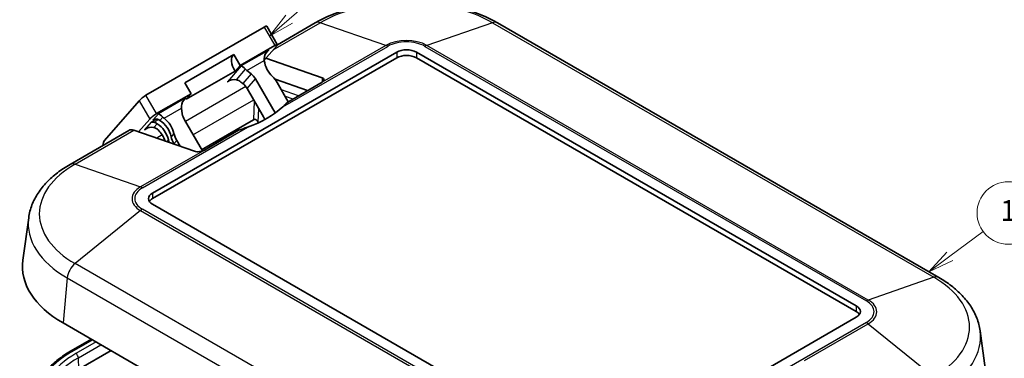
# Model space of a CAD drawing. Units: millimetres. Extents: x 22 to 2984, y 12 to 574.
# Drawn here: x 367 to 509, y 244 to 293 of the extents above; entities that cross this region are included whole.
import ezdxf

# ---------------------------------------------------------------- set-up
doc = ezdxf.new("R2010")
doc.units = ezdxf.units.MM
doc.header["$LTSCALE"] = 1.5
for name, color, linetype, lineweight in [('Symbol (TK)', 100, 'Continuous', 18), ('Visible (ISO)', 7, 'Continuous', 35), ('Visible Narrow (ISO)', 7, 'Continuous', 25)]:
    doc.layers.add(name, color=color, linetype=linetype, lineweight=lineweight)
doc.styles.add('Note Text (TK2)', font='txt')

# ---------------------------------------------------------------- blocks, each defined once
blk = doc.blocks.new('バルーン1')
at = {"layer": 'Symbol (TK)', "color": 100}
for p, q in [((334.365, 172.329), (337.58, 174.716)), ((334.067, 172.73), (332.357, 170.839)), ((334.365, 172.329), (332.357, 170.839)), ((332.357, 170.839), (334.663, 171.928))]:
    blk.add_line(p, q, dxfattribs=at)
at = {"layer": 'Symbol (TK)'}
blk.add_circle((339.98, 176.498), 3, dxfattribs=at)
at = {"layer": 'Symbol (TK)', "color": 7, "insert": (339.98, 176.475), "char_height": 2, "attachment_point": 5, "style": 'Note Text (TK2)'}
blk.add_mtext('1', dxfattribs=at)
blk = doc.blocks.new('バルーン5')
at = {"layer": 'Symbol (TK)', "color": 100}
for p, q in [((270.85, 195.144), (277.888, 201.264)), ((270.522, 195.521), (268.964, 193.503)), ((270.85, 195.144), (268.964, 193.503)), ((268.964, 193.503), (271.178, 194.766))]:
    blk.add_line(p, q, dxfattribs=at)
at = {"layer": 'Symbol (TK)'}
blk.add_circle((280.148, 203.23), 3, dxfattribs=at)
at = {"layer": 'Symbol (TK)', "color": 7, "insert": (280.148, 203.224), "char_height": 2, "attachment_point": 5, "style": 'Note Text (TK2)'}
blk.add_mtext('3', dxfattribs=at)

msp = doc.modelspace()

# ---------------------------------------------------------------- linework, layer by layer
at = {"layer": 'Visible (ISO)'}
for p, q in [((402.6806, 291.5796), (385.6394, 281.7408)), ((403.0481, 291.7039), (404.5778, 289.0544)), ((404.5793, 289.0234), (410.0385, 292.1752)), ((499.9654, 255.4329), (436.3258, 292.1752)), ((404.2103, 288.9301), (399.2252, 286.0519)), ((402.6922, 286.8097), (404.4867, 288.8818)), ((386.5894, 267.6323), (421.8033, 287.963)), ((421.8033, 287.1465), (386.5894, 266.8158)), ((391.2542, 283.5283), (398.3252, 287.6108)), ((398.3252, 287.6108), (399.2252, 286.0519)), ((402.9265, 287.0802), (411.024, 284.2751)), ((424.6317, 287.963), (488.0592, 251.3432)), ((488.0592, 250.5267), (424.6317, 287.1465)), ((399.2252, 286.0519), (398.5192, 285.2367)), ((398.5192, 285.2367), (391.4481, 281.1542)), ((400.1865, 285.301), (400.8213, 284.8088)), ((404.2754, 279.1826), (401.4389, 284.0955)), ((408.9368, 282.4169), (404.2494, 284.0407)), ((392.1542, 281.9695), (391.2542, 283.5283)), ((399.6213, 283.4231), (399.328, 283.6506)), ((402.5842, 278.6477), (400.2389, 282.7099)), ((406.1616, 280.8146), (404.5719, 283.568)), ((411.024, 283.6219), (406.0743, 280.7642)), ((392.1542, 281.9695), (387.1691, 279.0913)), ((391.4481, 281.1542), (392.1542, 281.9695)), ((384.643, 280.9577), (379.6743, 275.2204)), ((390.768, 279.8632), (390.8769, 279.0674)), ((386.1727, 278.3082), (384.5689, 276.4563)), ((388.063, 278.5682), (387.6522, 278.0938)), ((386.7759, 277.0819), (387.2522, 277.6319)), ((393.7703, 273.6996), (391.1858, 278.1759)), ((401.1208, 278.1857), (393.6653, 273.8813)), ((374.6832, 271.7628), (383.1684, 276.6618)), ((392.6393, 273.6607), (383.8911, 276.6911)), ((399.0032, 276.6817), (394.0535, 273.824)), ((389.6762, 274.7371), (389.7122, 274.6746)), ((390.5456, 274.386), (390.0762, 275.199)), ((450.0169, 229.3794), (386.5894, 265.9993)), ((368.7246, 264.0691), (367.8886, 257.9455)), ((373.6847, 248.8733), (437.3243, 212.1309)), ((488.0592, 249.7102), (452.8453, 229.3794)), ((505.924, 247.7392), (506.7599, 241.6155)), ((374.759, 244.7858), (377.7617, 246.5194)), ((375.9376, 242.1837), (380.6045, 244.8781))]:
    msp.add_line(p, q, dxfattribs=at)
for centre, major_axis, ratio, start_param, end_param in [((402.3206, 291.1639), (-0.7259, -0.5423), 0.16109337, 3.12249096, 4.07780758), ((403.9322, 287.4636), (-1.0771, -0.8896), 0.70613708, 4.67581188, 5.8161682), ((403.8503, 288.5144), (0.7259, 0.5423), 0.16109337, 5.6486039, 7.21940023), ((423.2175, 287.1465), (2, 0), 0.57735027, 0.78539816, 2.35619449), ((399.2252, 286.0519), (-0.9, 1.5588), 0.57735027, 0, 1.76819189), ((423.2175, 286.33), (-2, 0), 0.57735027, 3.92699082, 5.49778714), ((399.9635, 285.1723), (0.6453, -0.7814), 0.21743086, 1.80836142, 2.90761999), ((400.7573, 285.6305), (-0.9889, 0.5263), 0.52515327, 0.97984124, 1.25398344), ((405.4502, 286.6308), (1.6036, -2.7775), 0.81649658, 4.23266867, 5.07020312), ((397.9635, 282.8629), (1.0771, 0.8896), 0.70613708, 0.43496065, 1.53421923), ((398.7573, 283.3211), (-0.9889, 0.5263), 0.52515327, 4.39557609, 5.0645094), ((400.0247, 283.279), (-1.0198, 1.7664), 0.80064077, 4.71238898, 5.18392673), ((402.4505, 282.3433), (-1.5297, 2.6495), 0.80064077, 4.71238898, 5.07668388), ((410.3169, 283.8669), (0.9978, 0.1458), 0.45421612, 5.43151138, 7.0023077), ((398.8247, 281.8934), (-1.0198, 1.7664), 0.80064077, 4.71238898, 5.18392673), ((385.2794, 281.3251), (-0.7259, -0.5423), 0.16109337, 4.07780758, 5.6486039), ((391.991, 280.5694), (-1.0771, -0.8896), 0.70613708, 4.67581188, 5.77507045), ((391.1973, 280.1111), (-0.0551, 1.0982), 0.40995002, 1.50368962, 1.77783181), ((391.773, 284.9703), (-16.025, 0), 0.57735027, 2.13012204, 2.58226694), ((386.8091, 278.6756), (0.7259, 0.5423), 0.16109337, 0.93621492, 2.50701125), ((387.2223, 277.3543), (-0.5099, 0.8832), 0.80064077, 5.14282899, 5.57689811), ((388.0223, 278.278), (0.6453, -0.7814), 0.21743086, 1.76726367, 2.90761999), ((386.9846, 275.9697), (1.6036, -2.7775), 0.81649658, 1.21298219, 2.05051664), ((392.6001, 278.9924), (-1.0198, 1.7664), 0.80064077, 1.09925857, 1.57079633), ((401.9842, 278.3013), (-0.6, 1.0392), 0.57735027, 4.33216801, 4.71238898), ((386.0223, 275.9686), (1.0771, 0.8896), 0.70613708, 0.39386291, 1.53421923), ((386.8223, 276.8924), (-0.5099, 0.8832), 0.80064077, 5.14282899, 5.70824217), ((386.1846, 275.0459), (1.6036, -2.7775), 0.81649658, 1.21298219, 2.13158422), ((386.5846, 275.5078), (-1.6036, 2.7775), 0.81649658, 4.35457484, 5.27317687), ((401.4748, 277.9808), (0.5003, -0.001), 0.57805054, 1.71518927, 2.35787795), ((401.4587, 277.6429), (-0.3234, 0.6327), 0.57409367, 4.78540302, 5.66985011), ((401.9564, 277.9395), (-0.1539, 0.2576), 0.56718765, 1.58176955, 1.86384371), ((384.1684, 274.9297), (-1, 1.7321), 0.57735027, 5.6951827, 6.28318531), ((385.7846, 274.5841), (1.6036, -2.7775), 0.81649658, 1.31001342, 1.91432265), ((391.7975, 275.9618), (-1.5297, 2.6495), 0.80064077, 1.20650143, 1.57079633), ((392.1975, 276.4237), (-1.5297, 2.6495), 0.80064077, 1.20650143, 1.57079633), ((380.851, 273.6352), (-1, 1.7321), 0.57735027, 0.19739556, 0.75073562), ((391.3975, 275.4999), (-1.5297, 2.6495), 0.80064077, 1.20650143, 1.33456787), ((393.3464, 274.0689), (0.9978, 0.1458), 0.45421612, 3.86071505, 5.43151138), ((388.0036, 266.8158), (-2, 0), 0.57735027, 5.49778714, 7.06858347), ((388.0036, 265.9993), (-2, 0), 0.57735027, 5.49778714, 5.92181818), ((387.8268, 257.0382), (-20, 0), 0.57735027, 6.20453683, 7.06858347), ((486.645, 250.5267), (2, 0), 0.57735027, 5.49778714, 7.06858347), ((486.645, 249.7102), (2, 0), 0.57735027, 0.36136712, 0.78539816)]:
    msp.add_ellipse(centre, major_axis=major_axis, ratio=ratio, start_param=start_param, end_param=end_param, dxfattribs=at)
for points, knots in [([(436.3258, 292.1752), (434.8971, 293.0001), (433.2802, 293.6743), (429.8064, 294.6962), (427.9496, 295.0433), (424.1522, 295.3905), (422.2122, 295.3905), (418.4148, 295.0433), (416.5579, 294.6962), (413.0841, 293.6743), (411.4673, 293.0001), (410.0385, 292.1752)], [0, 0, 0, 0, 0.31415927, 0.31415927, 0.62831853, 0.62831853, 0.9424778, 0.9424778, 1.25663706, 1.25663706, 1.57079633, 1.57079633, 1.57079633, 1.57079633]), ([(402.6983, 286.7512), (402.6886, 286.8298), (402.685, 286.912), (402.6873, 287.0005), (402.6875, 287.0061), (402.6877, 287.0117)], [0.4969242408, 0.4969242408, 0.4969242408, 0.4969242408, 0.5204722179, 0.5204722179, 0.5220675083, 0.5220675083, 0.5220675083, 0.5220675083]), ([(387.2933, 278.2911), (387.2748, 278.2967), (387.2557, 278.3009), (387.137, 278.3202), (387.025, 278.3071), (386.8088, 278.2412), (386.7046, 278.1877), (386.6167, 278.1269)], [0.1336111365, 0.1336111365, 0.1336111365, 0.1336111365, 0.1396886732, 0.1396886732, 0.1723906126, 0.1723906126, 0.205092552, 0.205092552, 0.205092552, 0.205092552]), ([(388.063, 278.5682), (388.0668, 278.5649), (388.0707, 278.5616), (388.1317, 278.5096), (388.193, 278.4607), (388.2563, 278.4131)], [0.4421990166, 0.4421990166, 0.4421990166, 0.4421990166, 0.443794307, 0.443794307, 0.4673422841, 0.4673422841, 0.4673422841, 0.4673422841]), ([(386.3767, 277.8498), (386.4296, 277.8703), (386.4958, 277.8798), (386.6352, 277.8762), (386.7035, 277.8672), (386.7789, 277.8556)], [0, 0, 0, 0, 0.0327019394, 0.0327019394, 0.058558765, 0.058558765, 0.058558765, 0.058558765]), ([(387.3798, 276.7523), (387.3285, 276.8014), (387.2728, 276.8457), (387.0925, 276.9679), (386.9451, 277.0353), (386.7868, 277.079), (386.7813, 277.0805), (386.7759, 277.0819)], [0.4548692453, 0.4548692453, 0.4548692453, 0.4548692453, 0.4755425762, 0.4755425762, 0.5204722179, 0.5204722179, 0.5220675083, 0.5220675083, 0.5220675083, 0.5220675083]), ([(401.7974, 277.8742), (401.7981, 277.873), (401.7989, 277.8717), (401.8036, 277.8635), (401.8077, 277.8564), (401.812, 277.8494)], [0.02246484675, 0.02246484675, 0.02246484675, 0.02246484675, 0.02289692893, 0.02289692893, 0.02532084334, 0.02532084334, 0.02532084334, 0.02532084334]), ([(374.6832, 271.7628), (374.0403, 271.3916), (373.4354, 270.99), (372.3133, 270.1272), (371.7961, 269.666), (370.8627, 268.6858), (370.4464, 268.1667), (369.7312, 267.0741), (369.4324, 266.5006), (368.9716, 265.3109), (368.8099, 264.6946), (368.7246, 264.0691)], [1.570796327, 1.570796327, 1.570796327, 1.570796327, 1.712146264, 1.712146264, 1.853496202, 1.853496202, 1.994846139, 1.994846139, 2.136196077, 2.136196077, 2.277546014, 2.277546014, 2.277546014, 2.277546014]), ([(499.9654, 255.4329), (500.6083, 255.0617), (501.2132, 254.66), (502.3353, 253.7973), (502.8525, 253.3361), (503.7859, 252.3559), (504.2022, 251.8367), (504.9174, 250.7442), (505.2162, 250.1707), (505.677, 248.9809), (505.8387, 248.3647), (505.924, 247.7392)], [0, 0, 0, 0, 0.141349937, 0.141349937, 0.282699875, 0.282699875, 0.424049812, 0.424049812, 0.56539975, 0.56539975, 0.706749687, 0.706749687, 0.706749687, 0.706749687]), ([(369.2301, 237.5829), (369.2832, 238.1329), (369.406, 238.6796), (369.7852, 239.7507), (370.0416, 240.2752), (370.6787, 241.2906), (371.0594, 241.7814), (371.9345, 242.7207), (372.429, 243.1692), (373.5203, 244.0165), (374.1172, 244.4152), (374.759, 244.7858)], [3.982670092, 3.982670092, 3.982670092, 3.982670092, 4.12861387, 4.12861387, 4.274557648, 4.274557648, 4.420501425, 4.420501425, 4.566445203, 4.566445203, 4.71238898, 4.71238898, 4.71238898, 4.71238898])]:
    msp.add_open_spline(points, degree=3, knots=knots, dxfattribs=at)
for points in [[(406.0743, 280.7642), (405.8603, 280.544), (405.6197, 280.3041), (405.356, 280.061)], [(400.2762, 277.1281), (399.8551, 276.9759), (399.4264, 276.8294), (399.0032, 276.6817)]]:
    msp.add_open_spline(points, degree=3, dxfattribs=at)
at = {"layer": 'Visible Narrow (ISO)'}
for p, q in [((402.6806, 291.5796), (404.2103, 288.9301)), ((403.9675, 288.2822), (410.7611, 292.2046)), ((420.2164, 288.9292), (410.7611, 292.2046)), ((435.6032, 292.2046), (426.1479, 288.9292)), ((435.6032, 292.2046), (499.2428, 255.4622)), ((403.3439, 288.2562), (399.3752, 285.9649)), ((402.8617, 287.6994), (403.3439, 288.2562)), ((405.356, 280.061), (420.4938, 288.8008)), ((420.2164, 288.9292), (411.024, 283.6219)), ((425.8706, 288.8008), (489.5102, 252.0584)), ((489.7875, 252.1868), (426.1479, 288.9292)), ((421.8033, 287.963), (421.8033, 287.1465)), ((424.6317, 287.963), (424.6317, 287.1465)), ((399.3752, 285.9649), (397.3752, 283.6555)), ((398.6756, 283.9901), (399.9768, 285.4925)), ((400.1865, 285.301), (402.6983, 286.7512)), ((400.8213, 284.8088), (399.6213, 283.4231)), ((400.2389, 282.7099), (401.4389, 284.0955)), ((411.024, 284.2751), (411.024, 283.6219)), ((400.0554, 282.9847), (391.321, 277.9419)), ((397.3752, 283.6555), (397.8433, 283.9257)), ((407.642, 281.6693), (405.1688, 282.5341)), ((387.1691, 279.0913), (385.6394, 281.7408)), ((391.4027, 281.3619), (387.434, 279.0706)), ((390.9205, 280.8052), (391.4027, 281.3619)), ((405.712, 281.5932), (406.8319, 281.2016)), ((384.643, 280.9577), (386.1727, 278.3082)), ((388.2563, 278.4131), (390.768, 279.8632)), ((392.4173, 276.043), (401.1704, 281.0965)), ((401.2524, 280.9545), (401.1208, 278.1857)), ((401.812, 277.8494), (401.9058, 279.8227)), ((387.1743, 278.3103), (386.3767, 277.8498)), ((387.434, 279.0706), (386.6167, 278.1269)), ((385.1384, 268.3883), (400.2762, 277.1281)), ((386.3767, 277.8498), (385.434, 276.7612)), ((385.434, 276.7612), (385.9021, 277.0315)), ((386.6167, 278.1269), (386.7795, 278.2209)), ((386.7789, 277.8556), (387.4359, 278.2349)), ((375.4058, 271.7922), (383.8911, 276.6911)), ((387.9803, 276.0132), (387.1807, 275.5516)), ((389.6704, 276.2233), (389.2704, 275.7615)), ((388.8704, 275.2996), (388.6483, 275.0432)), ((389.6762, 274.7371), (390.0762, 275.199)), ((394.0535, 273.824), (384.8611, 268.5168)), ((375.4058, 271.7922), (384.8611, 268.5168)), ((386.5894, 267.6323), (386.5894, 266.8158)), ((384.8611, 265.0922), (375.4058, 257.4496)), ((384.8611, 265.0922), (448.5007, 228.3499)), ((448.778, 228.5417), (385.1384, 265.284)), ((439.0454, 220.7073), (375.4058, 257.4496)), ((374.2776, 255.3773), (373.6847, 248.8733)), ((374.2776, 255.3773), (437.9172, 218.6349)), ((499.2428, 255.4622), (489.7875, 252.1868)), ((488.0592, 251.3432), (488.0592, 250.5267)), ((489.5102, 248.9541), (474.3724, 240.2143)), ((480.5951, 243.455), (489.7875, 248.7623)), ((489.7875, 248.7623), (499.2428, 241.1197)), ((375.009, 244.761), (377.9082, 246.4348)), ((378.4335, 246.1315), (375.5344, 244.4577)), ((375.8877, 243.8597), (379.1281, 245.7305)), ((375.9376, 242.1837), (375.8877, 243.8597))]:
    msp.add_line(p, q, dxfattribs=at)
for centre, major_axis, start_param, end_param in [((423.1822, 285.0333), (17.566, 0), 0.78539816, 2.35619449), ((411.0385, 290.4432), (-1, 1.7321), 5.6951827, 6.28318531), ((435.3258, 290.4432), (1, 1.7321), 0, 0.5880026), ((423.1822, 287.2169), (-4.1942, 0), 3.92699082, 5.49778714), ((420.4938, 287.1678), (1, -1.7321), 2.35619449, 2.55359005), ((423.1822, 287.2486), (3.802, 0), 0.78539816, 2.35619449), ((425.8706, 287.1678), (-1, -1.7321), 3.72959526, 3.92699082), ((387.8268, 264.6209), (-17.566, 0), 5.49778714, 7.06858347), ((375.6832, 270.0307), (-1, 1.7321), 5.6951827, 6.28318531), ((387.8268, 266.8045), (-4.1942, 0), 5.49778714, 7.06858347), ((387.8268, 266.8362), (-3.802, 0), 5.49778714, 7.06858347), ((385.1384, 266.7553), (1, -1.7321), 2.35619449, 2.55359005), ((385.1384, 263.6511), (-1, -1.7321), 3.92699082, 4.12438638), ((387.8268, 263.1999), (-19.1615, 0), 6.20453683, 7.06858347), ((375.6832, 256.0085), (1, 1.7321), 0.98279372, 2.24553727), ((498.9654, 253.7008), (1, 1.7321), 0, 0.5880026), ((486.8218, 248.2909), (17.566, 0), 5.49778714, 7.06858347), ((489.5102, 250.4254), (-1, -1.7321), 3.72959526, 3.92699082), ((486.8218, 250.5063), (3.802, 0), 5.49778714, 7.06858347), ((486.8218, 250.4745), (4.1942, 0), 5.49778714, 7.06858347), ((489.5102, 247.3211), (1, -1.7321), 2.15879893, 2.35619449), ((486.8218, 246.87), (19.1615, 0), 5.49778714, 6.36183378), ((387.8268, 237.3607), (-18.1271, 0), 5.49778714, 7.06858347), ((387.8268, 237.3607), (-17.3841, 0), 5.49778714, 7.06858347), ((375.009, 244.3528), (-0.25, 0.433), 5.49778714, 6.28318531), ((375.5344, 244.0495), (-0.25, 0.433), 3.9618974, 5.49778714), ((387.8268, 236.9667), (-16.8844, 0), 5.49778714, 6.30788053)]:
    msp.add_ellipse(centre, major_axis=major_axis, ratio=0.57735027, start_param=start_param, end_param=end_param, dxfattribs=at)

# ---------------------------------------------------------------- block references
at = {"layer": 'Symbol (TK)', "xscale": 1.5, "yscale": 1.5, "zscale": 1.5}
for name in ['バルーン5', 'バルーン1']:
    msp.add_blockref(name, (0, 0), dxfattribs=at)

doc.saveas('drawing.dxf')
